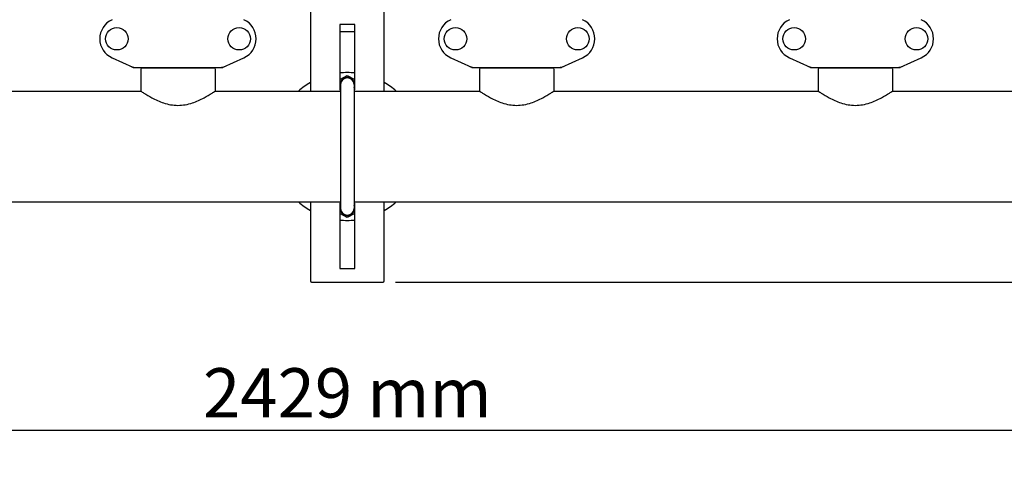
# Model space of a CAD drawing. Extents: x -1392 to 5701, y -3302 to 3837.
# Drawn here: x -17 to 783, y -1205 to -843 of the extents above; entities that cross this region are included whole.
import ezdxf

# ---------------------------------------------------------------- set-up
doc = ezdxf.new("R2010")
doc.units = 0
doc.header["$LTSCALE"] = 30.734
doc.header["$MEASUREMENT"] = 0
doc.header["$PDMODE"] = 3
doc.header["$PDSIZE"] = 1
doc.layers.get('0').update_dxf_attribs({"linetype": 'CONTINUOUS'})
doc.layers.get('Defpoints').update_dxf_attribs({"linetype": 'CONTINUOUS'})
doc.layers.add('COTAS', color=7, linetype='CONTINUOUS')
doc.styles.add('ARIAL', font='arial.ttf')
doc.dimstyles.new('Diseño_PlanosFabricacion', dxfattribs={"dimtxt": 40, "dimasz": 45, "dimexe": 10, "dimexo": 10, "dimgap": 10, "dimtad": 1, "dimtih": 1, "dimtoh": 1, "dimdec": 0, "dimzin": 1, "dimdsep": 46, "dimtxsty": 'ARIAL', "dimcen": 15, "dimadec": 0, "dimazin": 0, "dimtp": 0.05, "dimtm": 0.05, "dimtfac": 1, "dimtdec": 0, "dimtofl": 0, "dimtmove": 0, "dimatfit": 3, "dimfxl": 0, "dimtolj": 1, "dimarcsym": 0})

# ---------------------------------------------------------------- blocks, each defined once
blk = doc.blocks.new('*D4')
at = {"layer": 'COTAS', "color": 0, "lineweight": -2}
for p, q in [((200.79, 113.75), (1676.28, 113.75)), ((1666.28, 68.75), (1666.28, -440.83)), ((1666.28, -1010.95), (1666.28, -501.67)), ((288.29, -1055.95), (1676.28, -1055.95))]:
    blk.add_line(p, q, dxfattribs=at)
at = {"layer": 'COTAS', "color": 0}
for points in [[(1658.78, 68.75), (1673.78, 68.75), (1666.28, 113.75)], [(1658.78, -1010.95), (1673.78, -1010.95), (1666.28, -1055.95)]]:
    blk.add_solid(points, dxfattribs=at)
at = {"layer": 'Defpoints', "color": 0}
for p in [(190.79, 113.75), (278.29, -1055.95), (1666.28, -1055.95)]:
    blk.add_point(p, dxfattribs=at)
at = {"layer": 'COTAS', "color": 0, "insert": (1666.28, -471.25), "char_height": 40, "attachment_point": 5, "style": 'ARIAL'}
blk.add_mtext('\\A1;1170 mm', dxfattribs=at)
blk = doc.blocks.new('*D5')
at = {"layer": 'COTAS', "color": 0, "lineweight": -2}
for p, q in [((1463.79, -60.25), (1463.79, -1186.22)), ((-965.21, -1009.25), (-965.21, -1186.22)), ((-920.21, -1176.22), (1418.79, -1176.22))]:
    blk.add_line(p, q, dxfattribs=at)
at = {"layer": 'COTAS', "color": 0}
for points in [[(-920.21, -1168.72), (-920.21, -1183.72), (-965.21, -1176.22)], [(1418.79, -1168.72), (1418.79, -1183.72), (1463.79, -1176.22)]]:
    blk.add_solid(points, dxfattribs=at)
at = {"layer": 'Defpoints', "color": 0}
for p in [(1463.79, -50.25), (-965.21, -999.25), (1463.79, -1176.22)]:
    blk.add_point(p, dxfattribs=at)
at = {"layer": 'COTAS', "color": 0, "insert": (249.29, -1145.79), "char_height": 40, "attachment_point": 5, "style": 'ARIAL'}
blk.add_mtext('\\A1;2429 mm', dxfattribs=at)

msp = doc.modelspace()

# ---------------------------------------------------------------- linework, layer by layer
for p, q in [((219.29, -821.75), (219.29, -900.25)), ((279.29, -900.25), (279.29, -821.75)), ((255.29, -846.75), (243.29, -846.75)), ((243.29, -846.75), (243.29, -899.75)), ((255.29, -899.75), (255.29, -846.75)), ((243.29, -852.25), (255.29, -852.25)), ((58.23, -873.72), (75.14, -881.43)), ((148.43, -881.43), (165.34, -873.72)), ((333.23, -873.72), (350.14, -881.43)), ((423.43, -881.43), (440.34, -873.72)), ((608.23, -873.72), (625.14, -881.43)), ((698.43, -881.43), (715.34, -873.72)), ((75.44, -881.5), (148.13, -881.5)), ((141.94, -882.08), (81.64, -882.08)), ((81.64, -882.58), (81.64, -900.75)), ((81.64, -882.58), (81.64, -900.75)), ((83.24, -882.08), (83.24, -881.5)), ((140.34, -882.08), (140.34, -881.5)), ((141.94, -882.58), (141.94, -900.75)), ((141.94, -882.58), (141.94, -900.75)), ((350.44, -881.5), (423.13, -881.5)), ((416.94, -882.08), (356.64, -882.08)), ((356.64, -882.58), (356.64, -900.75)), ((356.64, -882.58), (356.64, -900.75)), ((358.24, -882.08), (358.24, -881.5)), ((415.34, -882.08), (415.34, -881.5)), ((416.94, -882.58), (416.94, -900.75)), ((416.94, -882.58), (416.94, -900.75)), ((625.44, -881.5), (698.13, -881.5)), ((691.94, -882.08), (631.64, -882.08)), ((631.64, -882.58), (631.64, -900.75)), ((631.64, -882.58), (631.64, -900.75)), ((633.24, -882.08), (633.24, -881.5)), ((690.34, -882.08), (690.34, -881.5)), ((691.94, -882.58), (691.94, -900.75)), ((691.94, -882.58), (691.94, -900.75)), ((243.29, -891.46), (249.29, -887.99)), ((249.29, -887.99), (255.29, -891.46)), ((-133.06, -900.75), (81.64, -900.75)), ((141.94, -900.75), (243.79, -900.75)), ((243.65, -899.75), (243.29, -899.54)), ((243.29, -899.75), (243.79, -899.75)), ((243.79, -895.5), (243.79, -996)), ((255.29, -895.5), (254.79, -895.5)), ((254.79, -895.5), (254.79, -996)), ((255.29, -896), (254.79, -896)), ((254.79, -899.75), (255.29, -899.75)), ((254.79, -900.75), (356.64, -900.75)), ((255.29, -899.54), (254.92, -899.75)), ((416.94, -900.75), (631.64, -900.75)), ((691.94, -900.75), (906.64, -900.75)), ((-770.21, -990.75), (243.79, -990.75)), ((-770.21, -990.75), (243.79, -990.75)), ((219.29, -990.75), (219.29, -1054.95)), ((254.79, -990.75), (1268.79, -990.75)), ((254.79, -990.75), (1268.79, -990.75)), ((279.29, -1054.95), (279.29, -990.75)), ((243.79, -991.75), (243.29, -991.75)), ((243.29, -991.75), (243.29, -1044.75)), ((243.29, -991.96), (243.65, -991.75)), ((255.29, -996.5), (254.76, -996.5)), ((255.29, -991.75), (254.79, -991.75)), ((255.29, -996), (254.79, -996)), ((254.92, -991.75), (255.29, -991.96)), ((255.29, -1044.75), (255.29, -991.75)), ((249.29, -1003.51), (243.29, -1000.04)), ((255.29, -1000.04), (249.29, -1003.51)), ((243.29, -1044.75), (255.29, -1044.75)), ((220.29, -1055.95), (278.29, -1055.95))]:
    msp.add_line(p, q)
for centre in [(62.14, -858.25), (161.44, -858.25), (337.14, -858.25), (436.44, -858.25), (612.14, -858.25), (711.44, -858.25)]:
    msp.add_circle(centre, 9.12)
for centre, radius, start, end in [((65.29, -858.25), 17, 114.52955, 245.47045), ((158.29, -858.25), 17, 294.52955, 65.47045), ((340.29, -858.25), 17, 114.52955, 245.47045), ((433.29, -858.25), 17, 294.52955, 65.47045), ((615.29, -858.25), 17, 114.52955, 245.47045), ((708.29, -858.25), 17, 294.52955, 65.47045), ((76.94, -873.93), 7.57, 245.47292, 253.6291), ((76.92, -873.99), 7.51, 253.64138, 256.55794), ((76.93, -873.93), 7.57, 256.59415, 269.98802), ((146.65, -873.93), 7.57, 270.00422, 280.87711), ((146.64, -873.93), 7.57, 280.93872, 294.51675), ((249.29, -945.75), 60, 84.25731, 95.74269), ((351.94, -873.93), 7.57, 245.47292, 253.6291), ((351.92, -873.99), 7.51, 253.64138, 256.55794), ((351.93, -873.93), 7.57, 256.59415, 269.98802), ((421.65, -873.93), 7.57, 270.00422, 280.87711), ((421.64, -873.93), 7.57, 280.93872, 294.51675), ((626.94, -873.93), 7.57, 245.47292, 253.6291), ((626.92, -873.99), 7.51, 253.64138, 256.55794), ((626.93, -873.93), 7.57, 256.59415, 269.98802), ((696.65, -873.93), 7.57, 270.00422, 280.87711), ((696.64, -873.93), 7.57, 280.93872, 294.51675), ((249.29, -945.75), 60, 120, 131.37978), ((249.29, -895.5), 6.05, 7.36802, 172.66297), ((249.29, -895.5), 5.5, 0, 180), ((249.29, -945.75), 60, 48.62022, 60), ((249.29, -895.5), 6.05, 187.33458, 204.61283), ((249.29, -895.5), 6.05, 335.39031, 352.65445), ((249.29, -945.75), 60, 228.62022, 240), ((249.29, -945.75), 60, 300, 311.37978), ((249.29, -996), 6.05, 155.38152, 172.66298), ((249.29, -996), 6.05, 187.33459, 352.65442), ((249.29, -996), 5.5, 180, 0), ((249.29, -996), 6.05, 7.36805, 24.61019), ((249.29, -945.75), 60, 264.25731, 275.74269), ((220.29, -1054.95), 1, 180, 270), ((278.29, -1054.95), 1, 270, 0)]:
    msp.add_arc(centre, radius, start, end)
for points in [[(75.44, -881.5), (75.34, -881.5), (75.24, -881.48), (75.14, -881.43)], [(148.43, -881.43), (148.34, -881.48), (148.23, -881.5), (148.13, -881.5)], [(350.44, -881.5), (350.34, -881.5), (350.24, -881.48), (350.14, -881.43)], [(423.43, -881.43), (423.34, -881.48), (423.23, -881.5), (423.13, -881.5)], [(625.44, -881.5), (625.34, -881.5), (625.24, -881.48), (625.14, -881.43)], [(698.43, -881.43), (698.34, -881.48), (698.23, -881.5), (698.13, -881.5)]]:
    msp.add_open_spline(points, degree=3)
for points in [[(81.64, -900.75), (82.43, -901.29), (85.34, -903.19), (91.3, -906.74), (100.36, -910.93), (111.79, -913.1), (123.21, -910.93), (132.27, -906.74), (138.23, -903.19), (141.14, -901.29), (141.94, -900.75)], [(356.64, -900.75), (357.43, -901.29), (360.34, -903.19), (366.3, -906.74), (375.36, -910.93), (386.79, -913.1), (398.21, -910.93), (407.27, -906.74), (413.23, -903.19), (416.14, -901.29), (416.94, -900.75)], [(631.64, -900.75), (632.43, -901.29), (635.34, -903.19), (641.3, -906.74), (650.36, -910.93), (661.79, -913.1), (673.21, -910.93), (682.27, -906.74), (688.23, -903.19), (691.14, -901.29), (691.94, -900.75)]]:
    msp.add_open_spline(points, degree=3, knots=[0, 0, 0, 0, 0.044041, 0.159226, 0.318, 0.500033, 0.682031, 0.840772, 0.955957, 1, 1, 1, 1])

# ---------------------------------------------------------------- dimensions: what is measured, and where the dimension line sits
at = {"layer": 'COTAS'}
dim = msp.add_linear_dim(base=(1666.28, -1055.95), p1=(190.79, 113.75), p2=(278.29, -1055.95), angle=90, dimstyle='Diseño_PlanosFabricacion', override={"dimpost": ' mm'}, dxfattribs=at)
dim.commit()
dim.dimension.update_dxf_attribs({"geometry": '*D4', "text_midpoint": (1666.28, -471.25), "dimtype": 160})
dim = msp.add_linear_dim(base=(1463.79, -1176.22), p1=(-965.21, -999.25), p2=(1463.79, -50.25), dimstyle='Diseño_PlanosFabricacion', override={"dimpost": ' mm'}, dxfattribs=at)
dim.commit()
dim.dimension.update_dxf_attribs({"geometry": '*D5', "text_midpoint": (249.29, -1176.22), "dimtype": 160})

doc.saveas('drawing.dxf')
